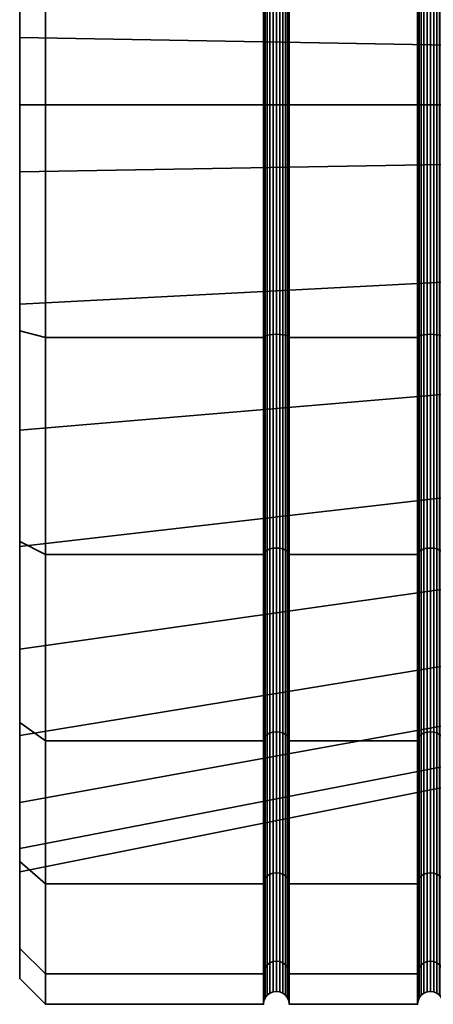
# Model space of a CAD drawing. Units: millimetres. Extents: x -250 to 250, y 0 to 500.
# Drawn here: x -250 to -242, y 140 to 159 of the extents above; entities that cross this region are included whole.
import ezdxf

# ---------------------------------------------------------------- set-up
doc = ezdxf.new("R2010")
doc.units = ezdxf.units.MM
doc.layers.add('t180-4', color=4, linetype='Continuous', lineweight=35)

msp = doc.modelspace()

# ---------------------------------------------------------------- meshes
at = {"layer": 't180-4'}
mesh = msp.add_polyface(dxfattribs=at)
corners = [(-249.5, 162.029, -16.904), (-245.25, 162.029, -16.904), (-245.25, 157.5, -17.5), (-249.5, 157.5, -17.5), (-249.5, 157.5, 17.5), (-245.25, 157.5, 17.5), (-245.25, 162.029, 16.904), (-249.5, 162.029, 16.904), (-245.241, 162.013, -16.841), (-245.241, 157.5, -17.435), (-245.241, 157.5, 17.435), (-245.241, 162.013, 16.841), (-250, 157.5, -16.996), (-250, 153.623, -14.47), (-250, 158.806, -14.923), (-250, 161.899, -16.417), (-250, 163.831, -13.576), (-250, 165.998, -14.719), (-250, 166.092, 12.271), (-250, 161.377, 14.47), (-250, 161.899, 16.417), (-250, 156.194, 14.923), (-250, 157.5, 16.996), (-249.5, 166.25, -15.155), (-249.5, 166.25, 15.155), (-250, 165.998, 14.719), (-244.823, 166.162, -15.002), (-244.823, 161.984, -16.733), (-244.875, 161.973, -16.695), (-244.875, 166.142, -14.968), (-244.935, 161.967, -16.67), (-244.935, 166.129, -14.946), (-245, 161.965, -16.662), (-245, 166.125, -14.939), (-245.065, 161.967, -16.67), (-245.065, 166.129, -14.946), (-245.125, 161.973, -16.695), (-245.125, 166.142, -14.968), (-245.177, 161.984, -16.733), (-245.177, 166.162, -15.002), (-244.759, 162.013, -16.841), (-244.759, 157.5, -17.435), (-244.783, 157.5, -17.375), (-244.783, 161.997, -16.783), (-244.823, 157.5, -17.323), (-244.875, 157.5, -17.283), (-244.935, 157.5, -17.259), (-245, 157.5, -17.25), (-245.065, 157.5, -17.259), (-245.125, 157.5, -17.283), (-245.177, 157.5, -17.323), (-245.217, 157.5, -17.375), (-245.217, 161.997, -16.783), (-244.783, 157.5, 17.375), (-244.783, 161.997, 16.783), (-244.823, 161.984, 16.733), (-244.823, 157.5, 17.323), (-244.875, 161.973, 16.695), (-244.875, 157.5, 17.283), (-244.935, 161.967, 16.67), (-244.935, 157.5, 17.259), (-245, 161.965, 16.662), (-245, 157.5, 17.25), (-245.065, 161.967, 16.67), (-245.065, 157.5, 17.259), (-245.125, 161.973, 16.695), (-245.125, 157.5, 17.283), (-245.177, 161.984, 16.733), (-245.177, 157.5, 17.323), (-245.217, 161.997, 16.783), (-245.217, 157.5, 17.375), (-244.875, 166.142, 14.968), (-244.935, 166.129, 14.946), (-245, 166.125, 14.939), (-245.065, 166.129, 14.946), (-245.125, 166.142, 14.968)]
mesh.append_faces([[corners[k] for k in face] for face in [(0, 1, 2, 3), (4, 5, 6, 7), (8, 9, 2, 1), (10, 11, 6, 5), (23, 0, 15, 17), (0, 3, 12, 15), (4, 7, 20, 22), (7, 24, 25, 20), (26, 27, 28, 29), (29, 28, 30, 31), (31, 30, 32, 33), (33, 32, 34, 35), (35, 34, 36, 37), (37, 36, 38, 39), (40, 41, 42, 43), (43, 42, 44, 27), (27, 44, 45, 28), (28, 45, 46, 30), (30, 46, 47, 32), (32, 47, 48, 34), (34, 48, 49, 36), (36, 49, 50, 38), (38, 50, 51, 52), (52, 51, 9, 8), (53, 54, 55, 56), (56, 55, 57, 58), (58, 57, 59, 60), (60, 59, 61, 62), (62, 61, 63, 64), (64, 63, 65, 66), (66, 65, 67, 68), (68, 67, 69, 70), (70, 69, 11, 10), (57, 71, 72, 59), (59, 72, 73, 61), (61, 73, 74, 63), (63, 74, 75, 65)]])
mesh.append_faces([[corners[k] for k in face] for face in [(12, 14, 15), (15, 16, 17), (21, 22, 19)]], dxfattribs={"vtx0": -1, "vtx1": -1})
mesh.append_faces([[corners[k] for k in face] for face in [(12, 13, 14), (15, 14, 16), (19, 22, 20)]], dxfattribs={"vtx0": -1, "vtx2": -1})
mesh.append_faces([[corners[k] for k in face] for face in [(18, 19, 20)]], dxfattribs={"vtx1": -1, "vtx2": -1})
mesh = msp.add_polyface(dxfattribs=at)
corners = [(-244.75, 162.029, -16.904), (-242.25, 162.029, -16.904), (-242.25, 157.5, -17.5), (-244.75, 157.5, -17.5), (-244.75, 157.5, 17.5), (-242.25, 157.5, 17.5), (-242.25, 162.029, 16.904), (-244.75, 162.029, 16.904), (-244.759, 157.5, -17.435), (-244.759, 162.013, -16.841), (-244.759, 162.013, 16.841), (-244.759, 157.5, 17.435), (-241.75, 162.029, -16.904), (-241.75, 157.5, -17.5), (-241.759, 157.5, -17.435), (-241.759, 162.013, -16.841), (-242.241, 162.013, -16.841), (-242.241, 157.5, -17.435), (-241.75, 157.5, 17.5), (-241.75, 162.029, 16.904), (-241.759, 162.013, 16.841), (-241.759, 157.5, 17.435), (-242.241, 157.5, 17.435), (-242.241, 162.013, 16.841), (-250, 161.377, 14.47), (-237.243, 160.717, 12.005), (-237.243, 156.417, 12.381), (-250, 156.194, 14.923), (-250, 166.092, 12.271), (-237.243, 164.629, 10.181), (-250, 158.806, -14.923), (-237.243, 158.583, -12.381), (-237.243, 162.753, -11.264), (-250, 163.831, -13.576), (-241.823, 166.162, -15.002), (-241.823, 161.984, -16.733), (-241.875, 161.973, -16.695), (-241.875, 166.142, -14.968), (-241.935, 161.967, -16.67), (-241.935, 166.129, -14.946), (-242, 161.965, -16.662), (-242, 166.125, -14.939), (-242.065, 161.967, -16.67), (-242.065, 166.129, -14.946), (-242.125, 161.973, -16.695), (-242.125, 166.142, -14.968), (-242.177, 161.984, -16.733), (-242.177, 166.162, -15.002), (-241.783, 157.5, -17.375), (-241.783, 161.997, -16.783), (-241.823, 157.5, -17.323), (-241.875, 157.5, -17.283), (-241.935, 157.5, -17.259), (-242, 157.5, -17.25), (-242.065, 157.5, -17.259), (-242.125, 157.5, -17.283), (-242.177, 157.5, -17.323), (-242.217, 157.5, -17.375), (-242.217, 161.997, -16.783), (-241.783, 161.997, 16.783), (-241.783, 157.5, 17.375), (-241.823, 161.984, 16.733), (-241.823, 157.5, 17.323), (-241.875, 161.973, 16.695), (-241.875, 157.5, 17.283), (-241.935, 161.967, 16.67), (-241.935, 157.5, 17.259), (-242, 161.965, 16.662), (-242, 157.5, 17.25), (-242.065, 161.967, 16.67), (-242.065, 157.5, 17.259), (-242.125, 161.973, 16.695), (-242.125, 157.5, 17.283), (-242.177, 161.984, 16.733), (-242.177, 157.5, 17.323), (-242.217, 161.997, 16.783), (-242.217, 157.5, 17.375), (-241.823, 166.162, 15.002), (-241.875, 166.142, 14.968), (-241.935, 166.129, 14.946), (-242, 166.125, 14.939), (-242.065, 166.129, 14.946), (-242.125, 166.142, 14.968), (-242.177, 166.162, 15.002), (-244.783, 161.997, 16.783), (-244.783, 157.5, 17.375)]
mesh.append_faces([[corners[k] for k in face] for face in [(0, 1, 2, 3), (4, 5, 6, 7), (0, 3, 8, 9), (4, 7, 10, 11), (12, 13, 14, 15), (16, 17, 2, 1), (18, 19, 20, 21), (22, 23, 6, 5), (24, 25, 26, 27), (28, 29, 25, 24), (30, 31, 32, 33), (34, 35, 36, 37), (37, 36, 38, 39), (39, 38, 40, 41), (41, 40, 42, 43), (43, 42, 44, 45), (45, 44, 46, 47), (15, 14, 48, 49), (49, 48, 50, 35), (35, 50, 51, 36), (36, 51, 52, 38), (38, 52, 53, 40), (40, 53, 54, 42), (42, 54, 55, 44), (44, 55, 56, 46), (46, 56, 57, 58), (58, 57, 17, 16), (21, 20, 59, 60), (60, 59, 61, 62), (62, 61, 63, 64), (64, 63, 65, 66), (66, 65, 67, 68), (68, 67, 69, 70), (70, 69, 71, 72), (72, 71, 73, 74), (74, 73, 75, 76), (76, 75, 23, 22), (61, 77, 78, 63), (63, 78, 79, 65), (65, 79, 80, 67), (67, 80, 81, 69), (69, 81, 82, 71), (71, 82, 83, 73), (11, 10, 84, 85)]])
mesh = msp.add_polyface(dxfattribs=at)
corners = [(-244.75, 157.5, -17.5), (-242.25, 157.5, -17.5), (-242.25, 152.971, -16.904), (-244.75, 152.971, -16.904), (-244.75, 152.971, 16.904), (-242.25, 152.971, 16.904), (-242.25, 157.5, 17.5), (-244.75, 157.5, 17.5), (-244.759, 152.987, -16.841), (-244.759, 157.5, -17.435), (-244.759, 157.5, 17.435), (-244.759, 152.987, 16.841), (-241.75, 157.5, -17.5), (-241.75, 152.971, -16.904), (-241.759, 152.987, -16.841), (-241.759, 157.5, -17.435), (-242.241, 157.5, -17.435), (-242.241, 152.987, -16.841), (-241.75, 152.971, 16.904), (-241.75, 157.5, 17.5), (-241.759, 157.5, 17.435), (-241.759, 152.987, 16.841), (-242.241, 152.987, 16.841), (-242.241, 157.5, 17.435), (-250, 156.194, 14.923), (-237.243, 156.417, 12.381), (-237.243, 152.247, 11.264), (-250, 151.169, 13.576), (-250, 153.623, -14.47), (-237.243, 154.283, -12.005), (-237.243, 158.583, -12.381), (-250, 158.806, -14.923), (-250, 148.908, -12.271), (-237.243, 150.371, -10.181), (-241.783, 153.003, -16.783), (-241.783, 157.5, -17.375), (-241.823, 153.016, -16.733), (-241.823, 157.5, -17.323), (-241.875, 153.027, -16.695), (-241.875, 157.5, -17.283), (-241.935, 153.033, -16.67), (-241.935, 157.5, -17.259), (-242, 153.035, -16.662), (-242, 157.5, -17.25), (-242.065, 153.033, -16.67), (-242.065, 157.5, -17.259), (-242.125, 153.027, -16.695), (-242.125, 157.5, -17.283), (-242.177, 153.016, -16.733), (-242.177, 157.5, -17.323), (-242.217, 153.003, -16.783), (-242.217, 157.5, -17.375), (-241.823, 148.838, -15.002), (-241.875, 148.858, -14.968), (-241.935, 148.871, -14.946), (-242, 148.875, -14.939), (-242.065, 148.871, -14.946), (-242.125, 148.858, -14.968), (-242.177, 148.838, -15.002), (-241.823, 148.838, 15.002), (-241.823, 153.016, 16.733), (-241.875, 153.027, 16.695), (-241.875, 148.858, 14.968), (-241.935, 153.033, 16.67), (-241.935, 148.871, 14.946), (-242, 153.035, 16.662), (-242, 148.875, 14.939), (-242.065, 153.033, 16.67), (-242.065, 148.871, 14.946), (-242.125, 153.027, 16.695), (-242.125, 148.858, 14.968), (-242.177, 153.016, 16.733), (-242.177, 148.838, 15.002), (-241.783, 157.5, 17.375), (-241.783, 153.003, 16.783), (-241.823, 157.5, 17.323), (-241.875, 157.5, 17.283), (-241.935, 157.5, 17.259), (-242, 157.5, 17.25), (-242.065, 157.5, 17.259), (-242.125, 157.5, 17.283), (-242.177, 157.5, 17.323), (-242.217, 157.5, 17.375), (-242.217, 153.003, 16.783), (-244.783, 153.003, -16.783), (-244.783, 157.5, -17.375), (-244.783, 157.5, 17.375), (-244.783, 153.003, 16.783)]
mesh.append_faces([[corners[k] for k in face] for face in [(0, 1, 2, 3), (4, 5, 6, 7), (0, 3, 8, 9), (4, 7, 10, 11), (12, 13, 14, 15), (16, 17, 2, 1), (18, 19, 20, 21), (22, 23, 6, 5), (24, 25, 26, 27), (28, 29, 30, 31), (32, 33, 29, 28), (15, 14, 34, 35), (35, 34, 36, 37), (37, 36, 38, 39), (39, 38, 40, 41), (41, 40, 42, 43), (43, 42, 44, 45), (45, 44, 46, 47), (47, 46, 48, 49), (49, 48, 50, 51), (51, 50, 17, 16), (36, 52, 53, 38), (38, 53, 54, 40), (40, 54, 55, 42), (42, 55, 56, 44), (44, 56, 57, 46), (46, 57, 58, 48), (59, 60, 61, 62), (62, 61, 63, 64), (64, 63, 65, 66), (66, 65, 67, 68), (68, 67, 69, 70), (70, 69, 71, 72), (21, 20, 73, 74), (74, 73, 75, 60), (60, 75, 76, 61), (61, 76, 77, 63), (63, 77, 78, 65), (65, 78, 79, 67), (67, 79, 80, 69), (69, 80, 81, 71), (71, 81, 82, 83), (83, 82, 23, 22), (9, 8, 84, 85), (11, 10, 86, 87)]])
mesh = msp.add_polyface(dxfattribs=at)
corners = [(-249.5, 157.5, -17.5), (-245.25, 157.5, -17.5), (-245.25, 152.971, -16.904), (-249.5, 152.971, -16.904), (-249.5, 152.971, 16.904), (-245.25, 152.971, 16.904), (-245.25, 157.5, 17.5), (-249.5, 157.5, 17.5), (-245.241, 157.5, -17.435), (-245.241, 152.987, -16.841), (-245.241, 152.987, 16.841), (-245.241, 157.5, 17.435), (-250, 153.101, -16.417), (-250, 153.623, -14.47), (-250, 157.5, -16.996), (-250, 149.002, -14.719), (-250, 151.169, 13.576), (-250, 149.002, 14.719), (-250, 153.101, 16.417), (-250, 156.194, 14.923), (-250, 157.5, 16.996), (-249.5, 148.75, -15.155), (-249.5, 148.75, 15.155), (-244.783, 157.5, -17.375), (-244.783, 153.003, -16.783), (-244.823, 153.016, -16.733), (-244.823, 157.5, -17.323), (-244.875, 153.027, -16.695), (-244.875, 157.5, -17.283), (-244.935, 153.033, -16.67), (-244.935, 157.5, -17.259), (-245, 153.035, -16.662), (-245, 157.5, -17.25), (-245.065, 153.033, -16.67), (-245.065, 157.5, -17.259), (-245.125, 153.027, -16.695), (-245.125, 157.5, -17.283), (-245.177, 153.016, -16.733), (-245.177, 157.5, -17.323), (-245.217, 153.003, -16.783), (-245.217, 157.5, -17.375), (-244.823, 148.838, -15.002), (-244.875, 148.858, -14.968), (-244.935, 148.871, -14.946), (-245, 148.875, -14.939), (-245.065, 148.871, -14.946), (-245.125, 148.858, -14.968), (-245.177, 148.838, -15.002), (-244.823, 148.838, 15.002), (-244.823, 153.016, 16.733), (-244.875, 153.027, 16.695), (-244.875, 148.858, 14.968), (-244.935, 153.033, 16.67), (-244.935, 148.871, 14.946), (-245, 153.035, 16.662), (-245, 148.875, 14.939), (-245.065, 153.033, 16.67), (-245.065, 148.871, 14.946), (-245.125, 153.027, 16.695), (-245.125, 148.858, 14.968), (-245.177, 153.016, 16.733), (-245.177, 148.838, 15.002), (-245.217, 153.003, 16.783), (-245.217, 148.813, 15.047), (-244.783, 153.003, 16.783), (-244.783, 157.5, 17.375), (-244.823, 157.5, 17.323), (-244.875, 157.5, 17.283), (-244.935, 157.5, 17.259), (-245, 157.5, 17.25), (-245.065, 157.5, 17.259), (-245.125, 157.5, 17.283), (-245.177, 157.5, 17.323), (-245.217, 157.5, 17.375)]
mesh.append_faces([[corners[k] for k in face] for face in [(0, 1, 2, 3), (4, 5, 6, 7), (8, 9, 2, 1), (10, 11, 6, 5), (0, 3, 12, 14), (3, 21, 15, 12), (22, 4, 18, 17), (4, 7, 20, 18), (23, 24, 25, 26), (26, 25, 27, 28), (28, 27, 29, 30), (30, 29, 31, 32), (32, 31, 33, 34), (34, 33, 35, 36), (36, 35, 37, 38), (38, 37, 39, 40), (40, 39, 9, 8), (25, 41, 42, 27), (27, 42, 43, 29), (29, 43, 44, 31), (31, 44, 45, 33), (33, 45, 46, 35), (35, 46, 47, 37), (48, 49, 50, 51), (51, 50, 52, 53), (53, 52, 54, 55), (55, 54, 56, 57), (57, 56, 58, 59), (59, 58, 60, 61), (61, 60, 62, 63), (64, 65, 66, 49), (49, 66, 67, 50), (50, 67, 68, 52), (52, 68, 69, 54), (54, 69, 70, 56), (56, 70, 71, 58), (58, 71, 72, 60), (60, 72, 73, 62), (62, 73, 11, 10)]])
mesh.append_faces([[corners[k] for k in face] for face in [(12, 13, 14), (15, 13, 12), (16, 18, 19)]], dxfattribs={"vtx0": -1, "vtx1": -1})
mesh.append_faces([[corners[k] for k in face] for face in [(16, 17, 18), (19, 18, 20)]], dxfattribs={"vtx0": -1, "vtx2": -1})
mesh = msp.add_polyface(dxfattribs=at)
corners = [(-249.5, 152.971, -16.904), (-245.25, 152.971, -16.904), (-245.25, 148.75, -15.155), (-249.5, 148.75, -15.155), (-245.25, 145.126, -12.374), (-249.5, 145.126, -12.374), (-249.5, 145.126, 12.374), (-245.25, 145.126, 12.374), (-245.25, 148.75, 15.155), (-249.5, 148.75, 15.155), (-245.25, 152.971, 16.904), (-249.5, 152.971, 16.904), (-244.75, 152.971, -16.904), (-244.75, 148.75, -15.155), (-244.759, 148.782, -15.099), (-244.759, 152.987, -16.841), (-245.241, 152.987, -16.841), (-245.241, 148.782, -15.099), (-244.75, 145.126, -12.374), (-244.759, 145.171, -12.329), (-245.241, 145.171, -12.329), (-245.241, 145.171, 12.329), (-245.241, 148.782, 15.099), (-245.241, 152.987, 16.841), (-250, 145.482, -12.018), (-250, 145.229, -8.592), (-250, 148.908, -12.271), (-250, 149.002, -14.719), (-250, 153.623, -14.47), (-250, 146.908, 10.592), (-250, 145.482, 12.018), (-250, 149.002, 14.719), (-250, 151.169, 13.576), (-244.783, 148.813, -15.047), (-244.783, 153.003, -16.783), (-244.823, 148.838, -15.002), (-244.823, 153.016, -16.733), (-245.177, 153.016, -16.733), (-245.177, 148.838, -15.002), (-245.217, 148.813, -15.047), (-245.217, 153.003, -16.783), (-244.783, 145.214, -12.286), (-244.823, 145.251, -12.249), (-244.875, 145.279, -12.221), (-244.875, 148.858, -14.968), (-244.935, 145.296, -12.204), (-244.935, 148.871, -14.946), (-245, 145.302, -12.198), (-245, 148.875, -14.939), (-245.065, 145.296, -12.204), (-245.065, 148.871, -14.946), (-245.125, 145.279, -12.221), (-245.125, 148.858, -14.968), (-245.177, 145.251, -12.249), (-245.217, 145.214, -12.286), (-244.759, 145.171, 12.329), (-244.759, 148.782, 15.099), (-244.783, 148.813, 15.047), (-244.783, 145.214, 12.286), (-244.823, 148.838, 15.002), (-244.823, 145.251, 12.249), (-244.875, 148.858, 14.968), (-244.875, 145.279, 12.221), (-244.935, 148.871, 14.946), (-244.935, 145.296, 12.204), (-245, 148.875, 14.939), (-245, 145.302, 12.198), (-245.065, 148.871, 14.946), (-245.065, 145.296, 12.204), (-245.125, 148.858, 14.968), (-245.125, 145.279, 12.221), (-245.177, 148.838, 15.002), (-245.177, 145.251, 12.249), (-245.217, 148.813, 15.047), (-245.217, 145.214, 12.286), (-244.759, 152.987, 16.841), (-244.783, 153.003, 16.783), (-244.823, 153.016, 16.733), (-245.217, 153.003, 16.783)]
mesh.append_faces([[corners[k] for k in face] for face in [(0, 1, 2, 3), (3, 2, 4, 5), (6, 7, 8, 9), (9, 8, 10, 11), (12, 13, 14, 15), (16, 17, 2, 1), (13, 18, 19, 14), (17, 20, 4, 2), (21, 22, 8, 7), (22, 23, 10, 8), (3, 5, 24, 27), (6, 9, 31, 30), (15, 14, 33, 34), (34, 33, 35, 36), (37, 38, 39, 40), (40, 39, 17, 16), (14, 19, 41, 33), (33, 41, 42, 35), (35, 42, 43, 44), (44, 43, 45, 46), (46, 45, 47, 48), (48, 47, 49, 50), (50, 49, 51, 52), (52, 51, 53, 38), (38, 53, 54, 39), (39, 54, 20, 17), (55, 56, 57, 58), (58, 57, 59, 60), (60, 59, 61, 62), (62, 61, 63, 64), (64, 63, 65, 66), (66, 65, 67, 68), (68, 67, 69, 70), (70, 69, 71, 72), (72, 71, 73, 74), (74, 73, 22, 21), (56, 75, 76, 57), (57, 76, 77, 59), (73, 78, 23, 22)]])
mesh.append_faces([[corners[k] for k in face] for face in [(24, 26, 27), (29, 31, 32)]], dxfattribs={"vtx0": -1, "vtx1": -1})
mesh.append_faces([[corners[k] for k in face] for face in [(24, 25, 26), (27, 26, 28), (29, 30, 31)]], dxfattribs={"vtx0": -1, "vtx2": -1})
mesh = msp.add_polyface(dxfattribs=at)
corners = [(-244.75, 152.971, -16.904), (-242.25, 152.971, -16.904), (-242.25, 148.75, -15.155), (-244.75, 148.75, -15.155), (-242.25, 145.126, -12.374), (-244.75, 145.126, -12.374), (-244.75, 145.126, 12.374), (-242.25, 145.126, 12.374), (-242.25, 148.75, 15.155), (-244.75, 148.75, 15.155), (-242.25, 152.971, 16.904), (-244.75, 152.971, 16.904), (-244.759, 148.782, 15.099), (-244.759, 145.171, 12.329), (-244.759, 152.987, 16.841), (-241.75, 152.971, -16.904), (-241.75, 148.75, -15.155), (-241.759, 148.782, -15.099), (-241.759, 152.987, -16.841), (-242.241, 152.987, -16.841), (-242.241, 148.782, -15.099), (-241.75, 145.126, -12.374), (-241.759, 145.171, -12.329), (-242.241, 145.171, -12.329), (-241.75, 145.126, 12.374), (-241.75, 148.75, 15.155), (-241.759, 148.782, 15.099), (-241.759, 145.171, 12.329), (-242.241, 145.171, 12.329), (-242.241, 148.782, 15.099), (-241.75, 152.971, 16.904), (-241.759, 152.987, 16.841), (-242.241, 152.987, 16.841), (-250, 151.169, 13.576), (-237.243, 152.247, 11.264), (-237.243, 148.712, 8.788), (-250, 146.908, 10.592), (-250, 145.229, -8.592), (-237.243, 147.319, -7.129), (-237.243, 150.371, -10.181), (-250, 148.908, -12.271), (-241.783, 148.813, -15.047), (-241.783, 153.003, -16.783), (-241.823, 148.838, -15.002), (-241.823, 153.016, -16.733), (-242.177, 153.016, -16.733), (-242.177, 148.838, -15.002), (-242.217, 148.813, -15.047), (-242.217, 153.003, -16.783), (-241.783, 145.214, -12.286), (-241.823, 145.251, -12.249), (-241.875, 145.279, -12.221), (-241.875, 148.858, -14.968), (-241.935, 145.296, -12.204), (-241.935, 148.871, -14.946), (-242, 145.302, -12.198), (-242, 148.875, -14.939), (-242.065, 145.296, -12.204), (-242.065, 148.871, -14.946), (-242.125, 145.279, -12.221), (-242.125, 148.858, -14.968), (-242.177, 145.251, -12.249), (-242.217, 145.214, -12.286), (-241.783, 148.813, 15.047), (-241.783, 145.214, 12.286), (-241.823, 148.838, 15.002), (-241.823, 145.251, 12.249), (-241.875, 148.858, 14.968), (-241.875, 145.279, 12.221), (-241.935, 148.871, 14.946), (-241.935, 145.296, 12.204), (-242, 148.875, 14.939), (-242, 145.302, 12.198), (-242.065, 148.871, 14.946), (-242.065, 145.296, 12.204), (-242.125, 148.858, 14.968), (-242.125, 145.279, 12.221), (-242.177, 148.838, 15.002), (-242.177, 145.251, 12.249), (-242.217, 148.813, 15.047), (-242.217, 145.214, 12.286), (-241.783, 153.003, 16.783), (-241.823, 153.016, 16.733), (-242.177, 153.016, 16.733), (-242.217, 153.003, 16.783)]
mesh.append_faces([[corners[k] for k in face] for face in [(0, 1, 2, 3), (3, 2, 4, 5), (6, 7, 8, 9), (9, 8, 10, 11), (6, 9, 12, 13), (9, 11, 14, 12), (15, 16, 17, 18), (19, 20, 2, 1), (16, 21, 22, 17), (20, 23, 4, 2), (24, 25, 26, 27), (28, 29, 8, 7), (25, 30, 31, 26), (29, 32, 10, 8), (33, 34, 35, 36), (37, 38, 39, 40), (18, 17, 41, 42), (42, 41, 43, 44), (45, 46, 47, 48), (48, 47, 20, 19), (17, 22, 49, 41), (41, 49, 50, 43), (43, 50, 51, 52), (52, 51, 53, 54), (54, 53, 55, 56), (56, 55, 57, 58), (58, 57, 59, 60), (60, 59, 61, 46), (46, 61, 62, 47), (47, 62, 23, 20), (27, 26, 63, 64), (64, 63, 65, 66), (66, 65, 67, 68), (68, 67, 69, 70), (70, 69, 71, 72), (72, 71, 73, 74), (74, 73, 75, 76), (76, 75, 77, 78), (78, 77, 79, 80), (80, 79, 29, 28), (26, 31, 81, 63), (63, 81, 82, 65), (77, 83, 84, 79), (79, 84, 32, 29)]])
mesh = msp.add_polyface(dxfattribs=at)
corners = [(-244.75, 145.126, -12.374), (-242.25, 145.126, -12.374), (-242.25, 142.345, -8.75), (-244.75, 142.345, -8.75), (-244.75, 142.345, 8.75), (-242.25, 142.345, 8.75), (-242.25, 145.126, 12.374), (-244.75, 145.126, 12.374), (-244.759, 142.401, -8.718), (-244.759, 145.171, -12.329), (-244.759, 145.171, 12.329), (-244.759, 142.401, 8.718), (-241.75, 145.126, -12.374), (-241.75, 142.345, -8.75), (-241.759, 142.401, -8.718), (-241.759, 145.171, -12.329), (-242.241, 145.171, -12.329), (-242.241, 142.401, -8.718), (-241.75, 142.345, 8.75), (-241.75, 145.126, 12.374), (-241.759, 145.171, 12.329), (-241.759, 142.401, 8.718), (-242.241, 142.401, 8.718), (-242.241, 145.171, 12.329), (-250, 143.03, -3.877), (-237.243, 145.495, -3.217), (-237.243, 147.319, -7.129), (-250, 145.229, -8.592), (-250, 142.577, 1.306), (-237.243, 145.119, 1.083), (-250, 143.924, 6.331), (-237.243, 146.236, 5.253), (-250, 146.908, 10.592), (-237.243, 148.712, 8.788), (-241.783, 142.453, -8.688), (-241.783, 145.214, -12.286), (-241.823, 142.498, -8.662), (-241.823, 145.251, -12.249), (-241.875, 142.532, -8.642), (-241.875, 145.279, -12.221), (-241.935, 142.554, -8.629), (-241.935, 145.296, -12.204), (-242, 142.561, -8.625), (-242, 145.302, -12.198), (-242.065, 142.554, -8.629), (-242.065, 145.296, -12.204), (-242.125, 142.532, -8.642), (-242.125, 145.279, -12.221), (-242.177, 142.498, -8.662), (-242.177, 145.251, -12.249), (-242.217, 142.453, -8.688), (-242.217, 145.214, -12.286), (-241.823, 140.767, -4.484), (-241.875, 140.805, -4.473), (-241.935, 140.83, -4.467), (-242, 140.838, -4.465), (-242.065, 140.83, -4.467), (-242.125, 140.805, -4.473), (-242.177, 140.767, -4.484), (-241.823, 140.767, 4.484), (-241.823, 142.498, 8.662), (-241.875, 142.532, 8.642), (-241.875, 140.805, 4.473), (-241.935, 142.554, 8.629), (-241.935, 140.83, 4.467), (-242, 142.561, 8.625), (-242, 140.838, 4.465), (-242.065, 142.554, 8.629), (-242.065, 140.83, 4.467), (-242.125, 142.532, 8.642), (-242.125, 140.805, 4.473), (-242.177, 142.498, 8.662), (-242.177, 140.767, 4.484), (-241.783, 145.214, 12.286), (-241.783, 142.453, 8.687), (-241.823, 145.251, 12.249), (-241.875, 145.279, 12.221), (-241.935, 145.296, 12.204), (-242, 145.302, 12.198), (-242.065, 145.296, 12.204), (-242.125, 145.279, 12.221), (-242.177, 145.251, 12.249), (-242.217, 145.214, 12.286), (-242.217, 142.453, 8.687)]
mesh.append_faces([[corners[k] for k in face] for face in [(0, 1, 2, 3), (4, 5, 6, 7), (0, 3, 8, 9), (4, 7, 10, 11), (12, 13, 14, 15), (16, 17, 2, 1), (18, 19, 20, 21), (22, 23, 6, 5), (24, 25, 26, 27), (28, 29, 25, 24), (30, 31, 29, 28), (32, 33, 31, 30), (15, 14, 34, 35), (35, 34, 36, 37), (37, 36, 38, 39), (39, 38, 40, 41), (41, 40, 42, 43), (43, 42, 44, 45), (45, 44, 46, 47), (47, 46, 48, 49), (49, 48, 50, 51), (51, 50, 17, 16), (36, 52, 53, 38), (38, 53, 54, 40), (40, 54, 55, 42), (42, 55, 56, 44), (44, 56, 57, 46), (46, 57, 58, 48), (59, 60, 61, 62), (62, 61, 63, 64), (64, 63, 65, 66), (66, 65, 67, 68), (68, 67, 69, 70), (70, 69, 71, 72), (21, 20, 73, 74), (74, 73, 75, 60), (60, 75, 76, 61), (61, 76, 77, 63), (63, 77, 78, 65), (65, 78, 79, 67), (67, 79, 80, 69), (69, 80, 81, 71), (71, 81, 82, 83), (83, 82, 23, 22)]])
mesh = msp.add_polyface(dxfattribs=at)
corners = [(-249.5, 140.596, -4.529), (-245.25, 140.596, -4.529), (-245.25, 140), (-249.5, 140), (-245.25, 140.596, 4.529), (-249.5, 140.596, 4.529), (-249.5, 145.126, -12.374), (-245.25, 145.126, -12.374), (-245.25, 142.345, -8.75), (-249.5, 142.345, -8.75), (-245.25, 142.345, 8.75), (-249.5, 142.345, 8.75), (-245.25, 145.126, 12.374), (-249.5, 145.126, 12.374), (-245.241, 145.171, -12.329), (-245.241, 142.401, -8.718), (-245.241, 140.659, -4.513), (-245.241, 140.065), (-245.241, 140.659, 4.513), (-245.241, 142.401, 8.718), (-245.241, 145.171, 12.329), (-250, 143.03, -3.877), (-250, 145.229, -8.592), (-250, 145.482, -12.018), (-250, 141.083, 4.399), (-250, 142.781, 8.498), (-250, 141.083, -4.399), (-250, 142.577, 1.306), (-250, 142.781, -8.498), (-250, 143.924, 6.331), (-250, 145.482, 12.018), (-250, 146.908, 10.592), (-250, 140.504), (-245.125, 145.279, -12.221), (-245.125, 142.532, -8.642), (-245.177, 142.498, -8.662), (-245.177, 145.251, -12.249), (-245.217, 142.453, -8.688), (-245.217, 145.214, -12.286), (-245.125, 140.805, -4.473), (-245.177, 140.767, -4.484), (-245.217, 140.717, -4.497), (-245.125, 140.217), (-245.177, 140.177), (-245.217, 140.125), (-245.125, 140.805, 4.473), (-245.177, 140.767, 4.484), (-245.217, 140.717, 4.497), (-245.177, 142.498, 8.662), (-245.217, 142.453, 8.687), (-245.177, 145.251, 12.249), (-245.217, 145.214, 12.286)]
mesh.append_faces([[corners[k] for k in face] for face in [(0, 1, 2, 3), (3, 2, 4, 5), (6, 7, 8, 9), (9, 8, 1, 0), (5, 4, 10, 11), (11, 10, 12, 13), (14, 15, 8, 7), (15, 16, 1, 8), (16, 17, 2, 1), (17, 18, 4, 2), (18, 19, 10, 4), (19, 20, 12, 10), (6, 9, 28, 23), (9, 0, 26, 28), (0, 3, 32, 26), (3, 5, 24, 32), (5, 11, 25, 24), (11, 13, 30, 25), (33, 34, 35, 36), (36, 35, 37, 38), (38, 37, 15, 14), (34, 39, 40, 35), (35, 40, 41, 37), (37, 41, 16, 15), (39, 42, 43, 40), (40, 43, 44, 41), (41, 44, 17, 16), (42, 45, 46, 43), (43, 46, 47, 44), (44, 47, 18, 17), (46, 48, 49, 47), (47, 49, 19, 18), (48, 50, 51, 49), (49, 51, 20, 19)]])
mesh.append_faces([[corners[k] for k in face] for face in [(24, 26, 32)]], dxfattribs={"vtx0": -1})
mesh.append_faces([[corners[k] for k in face] for face in [(26, 27, 28), (28, 21, 23), (27, 25, 29), (29, 30, 31)]], dxfattribs={"vtx0": -1, "vtx1": -1})
mesh.append_faces([[corners[k] for k in face] for face in [(26, 25, 27)]], dxfattribs={"vtx0": -1, "vtx1": -1, "vtx2": -1})
mesh.append_faces([[corners[k] for k in face] for face in [(28, 27, 21), (29, 25, 30)]], dxfattribs={"vtx0": -1, "vtx2": -1})
mesh.append_faces([[corners[k] for k in face] for face in [(21, 22, 23), (24, 25, 26)]], dxfattribs={"vtx1": -1, "vtx2": -1})
mesh = msp.add_polyface(dxfattribs=at)
corners = [(-244.759, 145.171, -12.329), (-244.759, 142.401, -8.718), (-244.783, 142.453, -8.688), (-244.783, 145.214, -12.286), (-244.823, 142.498, -8.662), (-244.823, 145.251, -12.249), (-244.875, 142.532, -8.642), (-244.875, 145.279, -12.221), (-244.935, 142.554, -8.629), (-244.935, 145.296, -12.204), (-245, 142.561, -8.625), (-245, 145.302, -12.198), (-245.065, 142.554, -8.629), (-245.065, 145.296, -12.204), (-245.125, 142.532, -8.642), (-245.125, 145.279, -12.221), (-244.759, 140.659, -4.513), (-244.783, 140.717, -4.497), (-244.823, 140.767, -4.484), (-244.875, 140.805, -4.473), (-244.935, 140.83, -4.467), (-245, 140.838, -4.465), (-245.065, 140.83, -4.467), (-245.125, 140.805, -4.473), (-244.759, 140.065), (-244.783, 140.125), (-244.823, 140.177), (-244.875, 140.217), (-244.935, 140.241), (-245, 140.25), (-245.065, 140.241), (-245.125, 140.217), (-244.759, 140.659, 4.513), (-244.783, 140.717, 4.497), (-244.823, 140.767, 4.484), (-244.875, 140.805, 4.473), (-244.935, 140.83, 4.467), (-245, 140.838, 4.465), (-245.065, 140.83, 4.467), (-245.125, 140.805, 4.473), (-244.759, 142.401, 8.718), (-244.783, 142.453, 8.687), (-244.823, 142.498, 8.662), (-244.875, 142.532, 8.642), (-244.935, 142.554, 8.629), (-245, 142.561, 8.625), (-245.065, 142.554, 8.629), (-245.125, 142.532, 8.642), (-245.177, 142.498, 8.662), (-245.177, 140.767, 4.484), (-244.759, 145.171, 12.329), (-244.783, 145.214, 12.286), (-244.823, 145.251, 12.249), (-244.875, 145.279, 12.221), (-244.935, 145.296, 12.204), (-245, 145.302, 12.198), (-245.065, 145.296, 12.204), (-245.125, 145.279, 12.221), (-245.177, 145.251, 12.249)]
mesh.append_faces([[corners[k] for k in face] for face in [(0, 1, 2, 3), (3, 2, 4, 5), (5, 4, 6, 7), (7, 6, 8, 9), (9, 8, 10, 11), (11, 10, 12, 13), (13, 12, 14, 15), (1, 16, 17, 2), (2, 17, 18, 4), (4, 18, 19, 6), (6, 19, 20, 8), (8, 20, 21, 10), (10, 21, 22, 12), (12, 22, 23, 14), (16, 24, 25, 17), (17, 25, 26, 18), (18, 26, 27, 19), (19, 27, 28, 20), (20, 28, 29, 21), (21, 29, 30, 22), (22, 30, 31, 23), (24, 32, 33, 25), (25, 33, 34, 26), (26, 34, 35, 27), (27, 35, 36, 28), (28, 36, 37, 29), (29, 37, 38, 30), (30, 38, 39, 31), (32, 40, 41, 33), (33, 41, 42, 34), (34, 42, 43, 35), (35, 43, 44, 36), (36, 44, 45, 37), (37, 45, 46, 38), (38, 46, 47, 39), (39, 47, 48, 49), (40, 50, 51, 41), (41, 51, 52, 42), (42, 52, 53, 43), (43, 53, 54, 44), (44, 54, 55, 45), (45, 55, 56, 46), (46, 56, 57, 47), (47, 57, 58, 48)]])
mesh = msp.add_polyface(dxfattribs=at)
corners = [(-244.75, 140.596, -4.529), (-242.25, 140.596, -4.529), (-242.25, 140), (-244.75, 140), (-242.25, 140.596, 4.529), (-244.75, 140.596, 4.529), (-244.75, 142.345, -8.75), (-242.25, 142.345, -8.75), (-242.25, 142.345, 8.75), (-244.75, 142.345, 8.75), (-244.759, 140.659, -4.513), (-244.759, 142.401, -8.718), (-244.759, 140.065), (-244.759, 140.659, 4.513), (-244.759, 142.401, 8.718), (-241.75, 142.345, -8.75), (-241.75, 140.596, -4.529), (-241.759, 140.659, -4.513), (-241.759, 142.401, -8.718), (-242.241, 142.401, -8.718), (-242.241, 140.659, -4.513), (-241.75, 140), (-241.759, 140.065), (-242.241, 140.065), (-241.75, 140.596, 4.529), (-241.759, 140.659, 4.513), (-242.241, 140.659, 4.513), (-241.75, 142.345, 8.75), (-241.759, 142.401, 8.718), (-242.241, 142.401, 8.718), (-241.783, 140.717, -4.497), (-241.783, 142.453, -8.688), (-241.823, 140.767, -4.484), (-241.823, 142.498, -8.662), (-242.177, 142.498, -8.662), (-242.177, 140.767, -4.484), (-242.217, 140.717, -4.497), (-242.217, 142.453, -8.688), (-241.783, 140.125), (-241.823, 140.177), (-241.875, 140.217), (-241.875, 140.805, -4.473), (-241.935, 140.241), (-241.935, 140.83, -4.467), (-242, 140.25), (-242, 140.838, -4.465), (-242.065, 140.241), (-242.065, 140.83, -4.467), (-242.125, 140.217), (-242.125, 140.805, -4.473), (-242.177, 140.177), (-242.217, 140.125), (-241.783, 140.717, 4.497), (-241.823, 140.767, 4.484), (-241.875, 140.805, 4.473), (-241.935, 140.83, 4.467), (-242, 140.838, 4.465), (-242.065, 140.83, 4.467), (-242.125, 140.805, 4.473), (-242.177, 140.767, 4.484), (-242.217, 140.717, 4.497), (-241.783, 142.453, 8.687), (-241.823, 142.498, 8.662), (-242.177, 142.498, 8.662), (-242.217, 142.453, 8.687)]
mesh.append_faces([[corners[k] for k in face] for face in [(0, 1, 2, 3), (3, 2, 4, 5), (6, 7, 1, 0), (5, 4, 8, 9), (6, 0, 10, 11), (0, 3, 12, 10), (3, 5, 13, 12), (5, 9, 14, 13), (15, 16, 17, 18), (19, 20, 1, 7), (16, 21, 22, 17), (20, 23, 2, 1), (21, 24, 25, 22), (23, 26, 4, 2), (24, 27, 28, 25), (26, 29, 8, 4), (18, 17, 30, 31), (31, 30, 32, 33), (34, 35, 36, 37), (37, 36, 20, 19), (17, 22, 38, 30), (30, 38, 39, 32), (32, 39, 40, 41), (41, 40, 42, 43), (43, 42, 44, 45), (45, 44, 46, 47), (47, 46, 48, 49), (49, 48, 50, 35), (35, 50, 51, 36), (36, 51, 23, 20), (22, 25, 52, 38), (38, 52, 53, 39), (39, 53, 54, 40), (40, 54, 55, 42), (42, 55, 56, 44), (44, 56, 57, 46), (46, 57, 58, 48), (48, 58, 59, 50), (50, 59, 60, 51), (51, 60, 26, 23), (25, 28, 61, 52), (52, 61, 62, 53), (59, 63, 64, 60), (60, 64, 29, 26)]])

doc.saveas('drawing.dxf')
